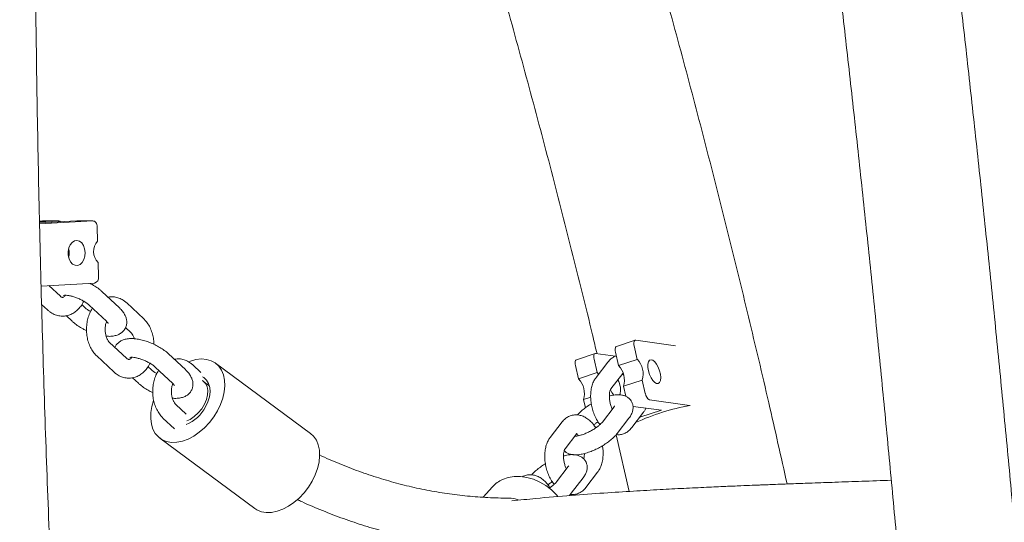
# Model space of a CAD drawing. Units: millimetres. Extents: x 0 to 2100, y 0 to 2970.
# Drawn here: x 626 to 657, y 2237 to 2253 of the extents above; entities that cross this region are included whole.
import ezdxf

# ---------------------------------------------------------------- set-up
doc = ezdxf.new("R2010")
doc.units = ezdxf.units.MM
doc.header["$LTSCALE"] = 100

msp = doc.modelspace()

# ---------------------------------------------------------------- linework, layer by layer
at = {"color": 7, "linetype": 'Continuous', "lineweight": 15}
for p, q in [((626.413, 2246.728), (626.512, 2246.733)), ((627.024, 2246.733), (626.414, 2246.7)), ((626.414, 2246.668), (627.61, 2246.732)), ((628.122, 2246.732), (626.415, 2246.64)), ((626.512, 2246.733), (626.517, 2246.733)), ((627.029, 2246.733), (626.517, 2246.733)), ((627.61, 2246.732), (627.615, 2246.733)), ((628.127, 2246.732), (627.615, 2246.733)), ((628.275, 2246.086), (628.264, 2246.54)), ((628.303, 2244.941), (628.292, 2245.394)), ((628.172, 2244.733), (626.463, 2244.641)), ((627.08, 2244.314), (626.716, 2244.655)), ((628.966, 2243.951), (628.421, 2244.462)), ((626.48, 2244.054), (626.67, 2243.876)), ((627.868, 2243.951), (627.769, 2244.045)), ((629.755, 2243.587), (629.209, 2244.099)), ((628.01, 2244.024), (628.556, 2243.513)), ((627.268, 2243.692), (627.458, 2243.513)), ((629.171, 2243.312), (629.345, 2243.15)), ((629.205, 2242.323), (628.659, 2242.834)), ((645.517, 2242.9), (644.917, 2242.701)), ((645.535, 2242.901), (646.816, 2242.727)), ((631.091, 2241.96), (630.545, 2242.471)), ((644.232, 2242.473), (643.632, 2242.274)), ((644.25, 2242.475), (644.886, 2242.388)), ((644.887, 2242.524), (644.989, 2242.09)), ((645.487, 2242.723), (645.588, 2242.289)), ((628.249, 2242.397), (628.794, 2241.885)), ((635.102, 2239.913), (632.061, 2242.167)), ((644.202, 2242.296), (644.303, 2241.862)), ((644.644, 2242.201), (644.266, 2241.708)), ((645.588, 2242.289), (644.989, 2242.09)), ((629.993, 2241.96), (629.893, 2242.054)), ((630.135, 2242.033), (630.681, 2241.522)), ((631.59, 2241.868), (631.334, 2242.108)), ((643.602, 2242.097), (643.704, 2241.663)), ((644.303, 2241.862), (643.704, 2241.663)), ((644.303, 2241.862), (644.345, 2241.811)), ((644.743, 2241.343), (645.121, 2241.837)), ((629.392, 2241.701), (629.583, 2241.522)), ((645.744, 2241.626), (645.144, 2241.427)), ((645.744, 2241.626), (645.845, 2241.192)), ((645.144, 2241.427), (645.219, 2241.104)), ((644.093, 2241.078), (643.859, 2241)), ((643.859, 2241), (643.921, 2240.732)), ((645.983, 2240.988), (647.264, 2240.813)), ((631.115, 2240.533), (630.784, 2240.843)), ((644.844, 2240.769), (644.466, 2240.276)), ((645.41, 2240.098), (645.787, 2240.591)), ((646.359, 2240.656), (645.45, 2240.78)), ((645.673, 2240.428), (646.359, 2240.656)), ((630.373, 2240.406), (630.746, 2240.056)), ((643.172, 2240.279), (642.794, 2239.785)), ((644.942, 2239.911), (645.32, 2240.405)), ((645.664, 2240.43), (645.673, 2240.428)), ((645.671, 2240.439), (645.673, 2240.428)), ((630.274, 2239.757), (633.315, 2237.503)), ((643.271, 2239.421), (643.649, 2239.914)), ((644.907, 2239.87), (645.322, 2238.05)), ((643.372, 2238.847), (642.994, 2238.353)), ((643.938, 2238.175), (644.316, 2238.669)), ((643.47, 2237.989), (643.848, 2238.482)), ((640.946, 2238.2), (640.647, 2237.862)), ((643.408, 2237.915), (643.47, 2237.989))]:
    msp.add_line(p, q, dxfattribs=at)
at = {"color": 7, "linetype": 'Continuous', "lineweight": 15, "flags": 128}
for points in [[(628.264, 2246.54), (628.26, 2246.578), (628.251, 2246.616), (628.238, 2246.649), (628.22, 2246.679), (628.199, 2246.703), (628.175, 2246.72), (628.149, 2246.73), (628.122, 2246.732)], [(627.875, 2245.718), (627.866, 2245.6), (627.833, 2245.49), (627.78, 2245.4), (627.711, 2245.337), (627.633, 2245.306), (627.552, 2245.31), (627.475, 2245.35), (627.41, 2245.421), (627.361, 2245.517), (627.335, 2245.629), (627.332, 2245.748), (627.353, 2245.864), (627.396, 2245.964), (627.458, 2246.042), (627.532, 2246.09), (627.613, 2246.103), (627.693, 2246.081), (627.765, 2246.025), (627.822, 2245.941), (627.86, 2245.835), (627.875, 2245.718)], [(645.535, 2242.901), (645.518, 2242.9), (645.503, 2242.892), (645.491, 2242.876), (645.482, 2242.854), (645.478, 2242.827), (645.477, 2242.795), (645.48, 2242.76), (645.487, 2242.723)], [(644.25, 2242.475), (644.233, 2242.473), (644.218, 2242.465), (644.206, 2242.449), (644.197, 2242.428), (644.193, 2242.4), (644.192, 2242.368), (644.195, 2242.333), (644.202, 2242.296)], [(644.887, 2242.524), (644.88, 2242.561), (644.877, 2242.596), (644.878, 2242.628), (644.883, 2242.655), (644.891, 2242.677), (644.903, 2242.692), (644.917, 2242.701)], [(632.12, 2240.635), (632.218, 2240.837), (632.291, 2241.042), (632.338, 2241.245), (632.358, 2241.441), (632.35, 2241.626), (632.314, 2241.796), (632.251, 2241.946), (632.163, 2242.073), (632.051, 2242.174), (631.919, 2242.247), (631.769, 2242.289), (631.605, 2242.301), (631.431, 2242.281), (631.251, 2242.23), (631.201, 2242.211)], [(643.602, 2242.097), (643.595, 2242.134), (643.592, 2242.169), (643.593, 2242.201), (643.598, 2242.228), (643.606, 2242.25), (643.618, 2242.266), (643.632, 2242.274)], [(645.945, 2241.919), (645.927, 2242.031), (645.927, 2242.13), (645.945, 2242.209), (645.979, 2242.259), (646.027, 2242.277), (646.085, 2242.261), (646.146, 2242.213), (646.206, 2242.136), (646.259, 2242.037), (646.301, 2241.926), (646.328, 2241.812), (646.337, 2241.705), (646.328, 2241.615), (646.301, 2241.55), (646.259, 2241.515), (646.206, 2241.514), (646.146, 2241.547), (646.085, 2241.611), (646.028, 2241.699), (645.979, 2241.805), (645.945, 2241.919)], [(631.142, 2240.314), (631.243, 2240.363), (631.378, 2240.454), (631.504, 2240.57), (631.614, 2240.703), (631.703, 2240.849), (631.767, 2241), (631.803, 2241.149), (631.81, 2241.289), (631.786, 2241.414), (631.734, 2241.518), (631.655, 2241.596), (631.634, 2241.61)], [(631.739, 2240.766), (631.814, 2240.926), (631.862, 2241.089), (631.882, 2241.246), (631.872, 2241.391), (631.834, 2241.519), (631.769, 2241.624), (631.679, 2241.702), (631.637, 2241.725)], [(630.073, 2240.97), (630.017, 2240.781), (629.984, 2240.58), (629.978, 2240.389), (630, 2240.211), (630.05, 2240.051), (630.126, 2239.912), (630.226, 2239.797), (630.348, 2239.71), (630.489, 2239.652), (630.647, 2239.625), (630.816, 2239.63), (630.994, 2239.665), (631.176, 2239.731), (631.358, 2239.826), (631.535, 2239.947), (631.703, 2240.093), (631.86, 2240.258), (631.999, 2240.44), (632.12, 2240.635)], [(635.16, 2238.38), (635.258, 2238.582), (635.332, 2238.787), (635.379, 2238.99), (635.398, 2239.187), (635.39, 2239.372), (635.354, 2239.542), (635.292, 2239.692), (635.203, 2239.819), (635.102, 2239.913)], [(633.315, 2237.503), (633.388, 2237.456), (633.53, 2237.398), (633.687, 2237.371), (633.857, 2237.375), (634.035, 2237.411), (634.216, 2237.477), (634.398, 2237.572), (634.575, 2237.693), (634.744, 2237.838), (634.9, 2238.004), (635.04, 2238.186), (635.16, 2238.38)], [(643.042, 2237.886), (642.999, 2237.935), (642.835, 2238.096), (642.653, 2238.236), (642.458, 2238.352), (642.253, 2238.44), (642.045, 2238.5), (641.836, 2238.53), (641.633, 2238.528), (641.441, 2238.496), (641.263, 2238.433)], [(641.763, 2237.777), (641.671, 2237.816), (641.545, 2237.834)]]:
    msp.add_lwpolyline(points, dxfattribs=at)
at = {"color": 7, "linetype": 'Continuous', "lineweight": 15}
for centre, radius, start, end in [((627.028, 2246.628), 0.105, 47.1393, 91.7908), ((628.641, 2245.749), 0.498, 137.3454, 225.4948), ((626.787, 2245.704), 0.576, 346.2842, 13.6506), ((628.122, 2244.91), 0.184, 285.7415, 9.5775), ((645.101, 2241.825), 0.673, 342.7988, 43.5534), ((644.501, 2241.626), 0.673, 342.7988, 43.5534), ((643.216, 2241.199), 0.673, 342.7988, 43.5534), ((644.391, 2241.308), 0.658, 345.8211, 29.4962), ((645.276, 2241.561), 0.607, 204.4324, 223.9003), ((646.107, 2241.22), 0.263, 186.1521, 241.8916), ((630.652, 2241.339), 1.229, 291.9919, 332.1862), ((648.632, 2233.461), 7.472, 100.3967, 114.4951), ((641.652, 2237.573), 0.944, 114.3196, 138.3753)]:
    msp.add_arc(centre, radius, start, end, dxfattribs=at)
for points, knots in [([(626.68, 2170.549), (626.679, 2170.995), (626.677, 2172.283), (626.654, 2174.415), (626.604, 2176.945), (626.528, 2179.474), (626.427, 2182.001), (626.301, 2184.527), (626.15, 2187.05), (625.975, 2189.571), (625.774, 2192.089), (625.548, 2194.604), (625.298, 2197.114), (625.022, 2199.621), (624.722, 2202.123), (624.397, 2204.62), (624.048, 2207.112), (623.674, 2209.598), (623.275, 2212.078), (622.852, 2214.552), (622.404, 2217.019), (621.932, 2219.478), (621.435, 2221.93), (620.914, 2224.374), (620.37, 2226.81), (619.801, 2229.237), (619.208, 2231.654), (618.591, 2234.062), (617.95, 2236.461), (617.286, 2238.849), (616.598, 2241.226), (615.887, 2243.592), (615.152, 2245.947), (614.394, 2248.29), (613.613, 2250.621), (612.808, 2252.94), (611.981, 2255.246), (611.131, 2257.538), (610.259, 2259.817), (609.364, 2262.082), (608.446, 2264.333), (607.506, 2266.569), (606.544, 2268.79), (605.561, 2270.996), (604.555, 2273.187), (603.528, 2275.361), (602.479, 2277.519), (601.409, 2279.66), (600.318, 2281.784), (599.206, 2283.891), (598.073, 2285.98), (596.92, 2288.051), (595.746, 2290.104), (594.552, 2292.138), (593.337, 2294.153), (592.103, 2296.149), (590.849, 2298.125), (589.576, 2300.081), (588.283, 2302.017), (586.971, 2303.933), (585.64, 2305.827), (584.291, 2307.701), (582.923, 2309.553), (581.537, 2311.383), (580.132, 2313.192), (578.71, 2314.978), (577.271, 2316.741), (575.814, 2318.482), (574.339, 2320.2), (572.848, 2321.894), (571.34, 2323.564), (569.816, 2325.211), (568.275, 2326.833), (566.719, 2328.431), (565.147, 2330.005), (563.559, 2331.553), (561.956, 2333.076), (560.338, 2334.574), (558.705, 2336.046), (557.058, 2337.492), (555.397, 2338.912), (553.722, 2340.306), (552.033, 2341.673), (550.33, 2343.014), (548.615, 2344.327), (546.886, 2345.614), (545.145, 2346.873), (543.392, 2348.104), (541.626, 2349.307), (539.849, 2350.483), (538.061, 2351.63), (536.261, 2352.75), (534.449, 2353.839), (533.076, 2354.645), (532.304, 2355.08), (532.142, 2355.171)], [0, 0, 0, 0, 0.005753, 0.016652, 0.02755, 0.038448, 0.049346, 0.060245, 0.071143, 0.082041, 0.09294, 0.103838, 0.114736, 0.125635, 0.136533, 0.147431, 0.15833, 0.169228, 0.180127, 0.191025, 0.201924, 0.212822, 0.223721, 0.234619, 0.245518, 0.256416, 0.267315, 0.278213, 0.289112, 0.300011, 0.310909, 0.321808, 0.332706, 0.343605, 0.354504, 0.365402, 0.376301, 0.387199, 0.398098, 0.408996, 0.419895, 0.430793, 0.441691, 0.45259, 0.463488, 0.474386, 0.485284, 0.496182, 0.50708, 0.517978, 0.528875, 0.539773, 0.55067, 0.561567, 0.572464, 0.583361, 0.594257, 0.605154, 0.61605, 0.626946, 0.637842, 0.648737, 0.659632, 0.670527, 0.681421, 0.692315, 0.703209, 0.714102, 0.724995, 0.735887, 0.746779, 0.757671, 0.768562, 0.779452, 0.790342, 0.801232, 0.812121, 0.823009, 0.833896, 0.844783, 0.85567, 0.866555, 0.87744, 0.888324, 0.899208, 0.91009, 0.920972, 0.931853, 0.942733, 0.953613, 0.964491, 0.975369, 0.986246, 0.997122, 1, 1, 1, 1]), ([(658.177, 2231.343), (658.112, 2232.105), (657.976, 2233.724), (657.757, 2236.187), (657.523, 2238.735), (657.281, 2241.272), (657.031, 2243.798), (656.774, 2246.313), (656.509, 2248.816), (656.237, 2251.308), (655.956, 2253.787), (655.669, 2256.253), (655.374, 2258.706), (655.071, 2261.146), (654.761, 2263.572), (654.443, 2265.984), (654.119, 2268.382), (653.786, 2270.765), (653.447, 2273.134), (653.1, 2275.487), (652.747, 2277.824), (652.386, 2280.146), (652.018, 2282.451), (651.643, 2284.74), (651.261, 2287.012), (650.872, 2289.266), (650.476, 2291.504), (650.073, 2293.723), (649.664, 2295.925), (649.248, 2298.108), (648.825, 2300.272), (648.395, 2302.418), (647.959, 2304.544), (647.516, 2306.651), (647.067, 2308.738), (646.612, 2310.805), (646.15, 2312.852), (645.757, 2314.557), (645.516, 2315.576), (645.434, 2315.926)], [0, 0, 0, 0, 0.0244216, 0.0518651, 0.0793092, 0.1067541, 0.1341996, 0.1616459, 0.189093, 0.2165409, 0.2439897, 0.2714394, 0.29889, 0.3263417, 0.3537943, 0.381248, 0.4087028, 0.4361588, 0.463616, 0.4910745, 0.5185342, 0.5459954, 0.573458, 0.600922, 0.6283877, 0.6558549, 0.6833238, 0.7107945, 0.738267, 0.7657414, 0.7932178, 0.8206963, 0.8481769, 0.8756598, 0.903145, 0.9306326, 0.9581229, 0.9856157, 1, 1, 1, 1]), ([(641.736, 2315.051), (641.818, 2314.703), (642.056, 2313.693), (642.445, 2312.007), (642.902, 2309.985), (643.352, 2307.942), (643.796, 2305.878), (644.234, 2303.795), (644.665, 2301.691), (645.09, 2299.567), (645.509, 2297.425), (645.922, 2295.263), (646.327, 2293.082), (646.726, 2290.883), (647.119, 2288.666), (647.505, 2286.431), (647.884, 2284.179), (648.256, 2281.909), (648.621, 2279.622), (648.98, 2277.319), (649.331, 2275), (649.675, 2272.665), (650.012, 2270.314), (650.343, 2267.948), (650.665, 2265.567), (650.981, 2263.171), (651.289, 2260.761), (651.59, 2258.337), (651.884, 2255.9), (652.17, 2253.449), (652.449, 2250.986), (652.72, 2248.509), (652.984, 2246.021), (653.24, 2243.521), (653.489, 2241.009), (653.73, 2238.486), (653.963, 2235.953), (654.188, 2233.408), (654.406, 2230.854), (654.616, 2228.29), (654.818, 2225.717), (655.013, 2223.134), (655.199, 2220.543), (655.378, 2217.943), (655.533, 2215.58), (655.625, 2214.08), (655.664, 2213.452)], [0, 0, 0, 0, 0.012172, 0.035265, 0.05836, 0.081457, 0.104556, 0.127657, 0.150761, 0.173866, 0.196973, 0.220082, 0.243193, 0.266305, 0.289419, 0.312535, 0.335652, 0.35877, 0.38189, 0.405011, 0.428134, 0.451257, 0.474382, 0.497508, 0.520635, 0.543763, 0.566892, 0.590021, 0.613152, 0.636284, 0.659416, 0.682549, 0.705683, 0.728818, 0.751953, 0.775089, 0.798226, 0.821363, 0.844501, 0.867639, 0.890778, 0.913918, 0.937057, 0.960198, 0.983339, 1, 1, 1, 1]), ([(650.393, 2238.289), (650.198, 2239.158), (649.797, 2240.949), (649.159, 2243.651), (648.487, 2246.397), (647.792, 2249.134), (647.074, 2251.86), (646.333, 2254.575), (645.569, 2257.281), (644.78, 2259.974), (644.218, 2261.855), (643.913, 2262.835), (643.885, 2262.924)], [0, 0, 0, 0, 0.104233, 0.21481, 0.325387, 0.435965, 0.546543, 0.657121, 0.767699, 0.878278, 0.988856, 1, 1, 1, 1]), ([(639.154, 2261.294), (639.367, 2260.597), (639.851, 2259.018), (640.577, 2256.543), (641.339, 2253.871), (642.077, 2251.188), (642.793, 2248.494), (643.484, 2245.79), (643.984, 2243.781), (644.247, 2242.671), (644.295, 2242.469)], [0, 0, 0, 0, 0.112606, 0.255206, 0.397806, 0.540406, 0.683006, 0.825606, 0.968207, 1, 1, 1, 1]), ([(627.643, 2219.669), (627.628, 2219.874), (627.53, 2221.264), (627.369, 2223.843), (627.161, 2227.406), (626.975, 2230.971), (626.81, 2234.539), (626.666, 2238.108), (626.544, 2241.68), (626.443, 2245.253), (626.362, 2248.827), (626.304, 2252.402), (626.269, 2255.511), (626.262, 2257.428), (626.259, 2258.153)], [0, 0, 0, 0, 0.016026, 0.108782, 0.201538, 0.294294, 0.38705, 0.479806, 0.572562, 0.665318, 0.758075, 0.850831, 0.943588, 1, 1, 1, 1]), ([(628.421, 2244.462), (628.4, 2244.481), (628.339, 2244.535), (628.223, 2244.619), (628.112, 2244.688), (628.046, 2244.72), (628.034, 2244.726)], [0, 0, 0, 0, 0.192555, 0.560641, 0.918609, 1, 1, 1, 1]), ([(626.67, 2243.876), (626.695, 2243.855), (626.76, 2243.798), (626.88, 2243.729), (627.026, 2243.683), (627.174, 2243.672), (627.317, 2243.694), (627.452, 2243.745), (627.575, 2243.823), (627.686, 2243.928), (627.772, 2244.039), (627.813, 2244.121), (627.829, 2244.154)], [0, 0, 0, 0, 0.070095, 0.183671, 0.294156, 0.400544, 0.504291, 0.607029, 0.710655, 0.816825, 0.926307, 1, 1, 1, 1]), ([(627.248, 2244.346), (627.234, 2244.33), (627.205, 2244.298), (627.172, 2244.281), (627.151, 2244.276), (627.135, 2244.278), (627.106, 2244.291), (627.086, 2244.309), (627.08, 2244.314)], [0, 0, 0, 0, 0.154475, 0.324831, 0.511376, 0.750332, 0.922406, 1, 1, 1, 1]), ([(627.182, 2244.342), (627.182, 2244.342), (627.181, 2244.342), (627.212, 2244.347), (627.269, 2244.347), (627.353, 2244.337), (627.455, 2244.314), (627.571, 2244.278), (627.691, 2244.229), (627.807, 2244.17), (627.909, 2244.107), (627.975, 2244.057), (628.003, 2244.031), (628.01, 2244.024)], [0, 0, 0, 0, 0.0481804, 0.1297842, 0.217268, 0.3127114, 0.4151889, 0.5226677, 0.6330233, 0.7443734, 0.8546138, 0.9618119, 1, 1, 1, 1]), ([(629.209, 2244.099), (629.184, 2244.12), (629.119, 2244.177), (628.999, 2244.246), (628.853, 2244.291), (628.721, 2244.304), (628.642, 2244.289), (628.611, 2244.283)], [0, 0, 0, 0, 0.14958, 0.391944, 0.627715, 0.85474, 1, 1, 1, 1]), ([(628.05, 2243.821), (628.023, 2243.837), (627.962, 2243.873), (627.904, 2243.918), (627.876, 2243.944), (627.868, 2243.951)], [0, 0, 0, 0, 0.366703, 0.833654, 1, 1, 1, 1]), ([(628.11, 2243.93), (628.107, 2243.926), (628.071, 2243.879), (628.02, 2243.77), (627.96, 2243.605), (627.926, 2243.427), (627.914, 2243.243), (627.927, 2243.059), (627.963, 2242.88), (628.025, 2242.71), (628.107, 2242.56), (628.186, 2242.458), (628.236, 2242.409), (628.249, 2242.397)], [0, 0, 0, 0, 0.009736, 0.11372, 0.219434, 0.325823, 0.432439, 0.539384, 0.646898, 0.755253, 0.864598, 0.964054, 1, 1, 1, 1]), ([(628.549, 2243.035), (628.573, 2243.032), (628.654, 2243.024), (628.772, 2243.033), (628.901, 2243.064), (629.007, 2243.115), (629.095, 2243.185), (629.163, 2243.276), (629.204, 2243.383), (629.214, 2243.496), (629.198, 2243.603), (629.158, 2243.707), (629.095, 2243.812), (629.027, 2243.892), (628.979, 2243.939), (628.966, 2243.951)], [0, 0, 0, 0, 0.045757, 0.155978, 0.247987, 0.328918, 0.404501, 0.477902, 0.557012, 0.631625, 0.705206, 0.782492, 0.868321, 0.966164, 1, 1, 1, 1]), ([(627.458, 2243.513), (627.479, 2243.494), (627.54, 2243.44), (627.655, 2243.356), (627.791, 2243.273), (627.883, 2243.23), (627.92, 2243.212)], [0, 0, 0, 0, 0.165039, 0.480528, 0.787344, 1, 1, 1, 1]), ([(628.659, 2242.834), (628.652, 2242.841), (628.631, 2242.863), (628.592, 2242.918), (628.553, 2243.008), (628.526, 2243.116), (628.515, 2243.234), (628.522, 2243.352), (628.54, 2243.446), (628.559, 2243.491), (628.565, 2243.504)], [0, 0, 0, 0, 0.069976, 0.212754, 0.355454, 0.499092, 0.644352, 0.790431, 0.93588, 1, 1, 1, 1]), ([(628.556, 2243.513), (628.566, 2243.503), (628.59, 2243.48), (628.613, 2243.449), (628.615, 2243.444), (628.616, 2243.442)], [0, 0, 0, 0, 0.254632, 0.642061, 1, 1, 1, 1]), ([(630.083, 2242.772), (630.081, 2242.823), (630.076, 2242.935), (630.04, 2243.104), (629.979, 2243.275), (629.897, 2243.424), (629.818, 2243.526), (629.768, 2243.575), (629.755, 2243.587)], [0, 0, 0, 0, 0.161428, 0.357163, 0.554427, 0.753494, 0.934559, 1, 1, 1, 1]), ([(629.345, 2243.15), (629.352, 2243.143), (629.373, 2243.121), (629.41, 2243.065), (629.442, 2243.001), (629.452, 2242.957), (629.454, 2242.949)], [0, 0, 0, 0, 0.1805533, 0.5489522, 0.9171482, 1, 1, 1, 1]), ([(630.545, 2242.471), (630.525, 2242.49), (630.464, 2242.544), (630.348, 2242.628), (630.198, 2242.718), (630.038, 2242.797), (629.873, 2242.861), (629.707, 2242.911), (629.542, 2242.945), (629.379, 2242.959), (629.231, 2242.951), (629.103, 2242.92), (628.996, 2242.869), (628.91, 2242.798), (628.853, 2242.73), (628.837, 2242.684), (628.833, 2242.672)], [0, 0, 0, 0, 0.044546, 0.1297, 0.212514, 0.293951, 0.375027, 0.456534, 0.539337, 0.624835, 0.715112, 0.790473, 0.85676, 0.918667, 0.978787, 1, 1, 1, 1]), ([(628.794, 2241.885), (628.819, 2241.864), (628.885, 2241.807), (629.004, 2241.738), (629.15, 2241.692), (629.298, 2241.681), (629.442, 2241.703), (629.576, 2241.754), (629.7, 2241.832), (629.81, 2241.937), (629.897, 2242.048), (629.938, 2242.13), (629.954, 2242.163)], [0, 0, 0, 0, 0.070095, 0.183671, 0.294156, 0.400544, 0.504291, 0.607029, 0.710655, 0.816825, 0.926307, 1, 1, 1, 1]), ([(629.372, 2242.355), (629.359, 2242.339), (629.33, 2242.307), (629.296, 2242.29), (629.276, 2242.285), (629.26, 2242.287), (629.231, 2242.3), (629.211, 2242.318), (629.205, 2242.323)], [0, 0, 0, 0, 0.154475, 0.324831, 0.511376, 0.750332, 0.922406, 1, 1, 1, 1]), ([(629.307, 2242.351), (629.306, 2242.351), (629.306, 2242.351), (629.336, 2242.356), (629.394, 2242.356), (629.477, 2242.346), (629.58, 2242.323), (629.696, 2242.287), (629.816, 2242.238), (629.932, 2242.179), (630.034, 2242.116), (630.099, 2242.066), (630.128, 2242.04), (630.135, 2242.033)], [0, 0, 0, 0, 0.04818, 0.129784, 0.217268, 0.312711, 0.415189, 0.522668, 0.633023, 0.744373, 0.854614, 0.961812, 1, 1, 1, 1]), ([(631.334, 2242.108), (631.309, 2242.129), (631.244, 2242.186), (631.124, 2242.255), (630.978, 2242.3), (630.846, 2242.313), (630.767, 2242.298), (630.736, 2242.292)], [0, 0, 0, 0, 0.14958, 0.391944, 0.627715, 0.85474, 1, 1, 1, 1]), ([(644.916, 2242.401), (644.914, 2242.401), (644.87, 2242.391), (644.793, 2242.344), (644.705, 2242.276), (644.661, 2242.222), (644.644, 2242.201)], [0, 0, 0, 0, 0.016325, 0.393793, 0.766739, 1, 1, 1, 1]), ([(630.174, 2241.83), (630.148, 2241.846), (630.087, 2241.882), (630.029, 2241.927), (630.001, 2241.953), (629.993, 2241.96)], [0, 0, 0, 0, 0.366703, 0.833654, 1, 1, 1, 1]), ([(630.235, 2241.939), (630.232, 2241.935), (630.196, 2241.888), (630.145, 2241.779), (630.085, 2241.614), (630.05, 2241.436), (630.039, 2241.252), (630.051, 2241.068), (630.088, 2240.889), (630.149, 2240.719), (630.231, 2240.569), (630.31, 2240.467), (630.36, 2240.418), (630.373, 2240.406)], [0, 0, 0, 0, 0.009736, 0.11372, 0.219434, 0.325823, 0.432439, 0.539384, 0.646898, 0.755253, 0.864598, 0.964054, 1, 1, 1, 1]), ([(630.674, 2241.044), (630.698, 2241.041), (630.778, 2241.033), (630.897, 2241.042), (631.026, 2241.073), (631.132, 2241.124), (631.219, 2241.194), (631.288, 2241.285), (631.328, 2241.392), (631.339, 2241.505), (631.322, 2241.612), (631.283, 2241.717), (631.219, 2241.821), (631.151, 2241.901), (631.103, 2241.948), (631.091, 2241.96)], [0, 0, 0, 0, 0.045757, 0.155978, 0.247987, 0.328918, 0.404501, 0.477902, 0.557012, 0.631625, 0.705206, 0.782492, 0.868321, 0.966164, 1, 1, 1, 1]), ([(645.121, 2241.837), (645.123, 2241.839), (645.126, 2241.842), (645.124, 2241.841), (645.124, 2241.841)], [0, 0, 0, 0, 0.805275, 1, 1, 1, 1]), ([(629.583, 2241.522), (629.604, 2241.503), (629.664, 2241.449), (629.78, 2241.365), (629.915, 2241.282), (630.007, 2241.239), (630.045, 2241.221)], [0, 0, 0, 0, 0.165039, 0.480528, 0.787344, 1, 1, 1, 1]), ([(630.784, 2240.843), (630.777, 2240.85), (630.755, 2240.872), (630.717, 2240.927), (630.678, 2241.017), (630.651, 2241.125), (630.64, 2241.243), (630.647, 2241.361), (630.665, 2241.455), (630.684, 2241.5), (630.689, 2241.513)], [0, 0, 0, 0, 0.069976, 0.212754, 0.355454, 0.499092, 0.644352, 0.790431, 0.93588, 1, 1, 1, 1]), ([(630.681, 2241.522), (630.69, 2241.512), (630.715, 2241.489), (630.737, 2241.458), (630.74, 2241.453), (630.741, 2241.451)], [0, 0, 0, 0, 0.254632, 0.642061, 1, 1, 1, 1]), ([(631.849, 2241.442), (631.835, 2241.452), (631.777, 2241.497), (631.719, 2241.545), (631.674, 2241.581)], [0, 0, 0, 0, 0.22862, 1, 1, 1, 1]), ([(644.266, 2241.708), (644.248, 2241.682), (644.203, 2241.618), (644.149, 2241.497), (644.108, 2241.345), (644.089, 2241.178), (644.091, 2241.001), (644.115, 2240.821), (644.159, 2240.643), (644.222, 2240.473), (644.298, 2240.32), (644.361, 2240.235), (644.39, 2240.196)], [0, 0, 0, 0, 0.064981, 0.164072, 0.26715, 0.373778, 0.480826, 0.587325, 0.693533, 0.800101, 0.907577, 1, 1, 1, 1]), ([(645.107, 2241.819), (645.116, 2241.814), (645.126, 2241.808), (645.143, 2241.79), (645.147, 2241.785)], [0, 0, 0, 0, 0.7710438, 1, 1, 1, 1]), ([(644.786, 2240.694), (644.781, 2240.704), (644.758, 2240.747), (644.728, 2240.837), (644.701, 2240.957), (644.689, 2241.075), (644.692, 2241.182), (644.707, 2241.267), (644.729, 2241.323), (644.738, 2241.337), (644.743, 2241.343)], [0, 0, 0, 0, 0.044227, 0.186266, 0.330361, 0.474364, 0.615803, 0.753154, 0.886182, 1, 1, 1, 1]), ([(645.32, 2240.405), (645.335, 2240.426), (645.375, 2240.481), (645.421, 2240.57), (645.451, 2240.677), (645.454, 2240.783), (645.43, 2240.89), (645.376, 2240.987), (645.298, 2241.062), (645.21, 2241.113), (645.112, 2241.143), (645.002, 2241.156), (644.872, 2241.149), (644.766, 2241.134), (644.701, 2241.114), (644.692, 2241.111)], [0, 0, 0, 0, 0.05962, 0.154285, 0.234696, 0.309939, 0.383204, 0.463287, 0.537434, 0.609391, 0.684422, 0.768345, 0.867624, 0.98083, 1, 1, 1, 1]), ([(644.113, 2240.861), (644.106, 2240.857), (644.048, 2240.825), (643.948, 2240.755), (643.818, 2240.654), (643.727, 2240.57), (643.684, 2240.518), (643.672, 2240.504)], [0, 0, 0, 0, 0.037674, 0.316102, 0.598471, 0.889766, 1, 1, 1, 1]), ([(644.86, 2240.793), (644.86, 2240.794), (644.861, 2240.798), (644.857, 2240.786), (644.847, 2240.774), (644.844, 2240.769)], [0, 0, 0, 0, 0.01716, 0.675303, 1, 1, 1, 1]), ([(645.787, 2240.591), (645.806, 2240.617), (645.836, 2240.657), (645.856, 2240.705), (645.864, 2240.723)], [0, 0, 0, 0, 0.61881, 1, 1, 1, 1]), ([(644.254, 2240.091), (644.229, 2240.129), (644.172, 2240.218), (644.066, 2240.326), (643.946, 2240.417), (643.822, 2240.476), (643.696, 2240.508), (643.566, 2240.511), (643.438, 2240.483), (643.321, 2240.424), (643.233, 2240.353), (643.189, 2240.3), (643.172, 2240.279)], [0, 0, 0, 0, 0.095205, 0.219757, 0.331363, 0.436912, 0.5371, 0.634085, 0.738191, 0.838656, 0.937917, 1, 1, 1, 1]), ([(644.466, 2240.276), (644.459, 2240.268), (644.442, 2240.247), (644.395, 2240.199), (644.321, 2240.137), (644.226, 2240.069), (644.115, 2240.001), (643.996, 2239.94), (643.878, 2239.889), (643.769, 2239.852), (643.681, 2239.831), (643.623, 2239.823), (643.594, 2239.824), (643.596, 2239.824), (643.596, 2239.824)], [0, 0, 0, 0, 0.050496, 0.133976, 0.223785, 0.319382, 0.418526, 0.519365, 0.620264, 0.719359, 0.814933, 0.894019, 0.965663, 1, 1, 1, 1]), ([(644.192, 2240.181), (644.214, 2240.2), (644.253, 2240.234), (644.305, 2240.27), (644.327, 2240.286)], [0, 0, 0, 0, 0.561986, 1, 1, 1, 1]), ([(644.906, 2239.873), (644.942, 2239.871), (645.022, 2239.865), (645.144, 2239.894), (645.261, 2239.952), (645.348, 2240.024), (645.393, 2240.077), (645.41, 2240.098)], [0, 0, 0, 0, 0.184513, 0.416527, 0.640424, 0.86164, 1, 1, 1, 1]), ([(642.794, 2239.785), (642.776, 2239.76), (642.731, 2239.695), (642.677, 2239.575), (642.636, 2239.423), (642.617, 2239.255), (642.619, 2239.078), (642.643, 2238.899), (642.687, 2238.721), (642.75, 2238.551), (642.827, 2238.398), (642.889, 2238.313), (642.918, 2238.274)], [0, 0, 0, 0, 0.064981, 0.164072, 0.26715, 0.373778, 0.480826, 0.587325, 0.693533, 0.800101, 0.907577, 1, 1, 1, 1]), ([(643.244, 2239.36), (643.258, 2239.345), (643.295, 2239.306), (643.373, 2239.265), (643.469, 2239.233), (643.58, 2239.221), (643.71, 2239.226), (643.859, 2239.254), (644.02, 2239.301), (644.181, 2239.364), (644.339, 2239.44), (644.491, 2239.526), (644.634, 2239.621), (644.764, 2239.723), (644.867, 2239.819), (644.92, 2239.884), (644.942, 2239.911)], [0, 0, 0, 0, 0.032834, 0.088107, 0.14574, 0.210204, 0.286464, 0.37342, 0.457989, 0.539196, 0.618691, 0.697663, 0.776948, 0.857355, 0.940303, 1, 1, 1, 1]), ([(643.635, 2239.897), (643.644, 2239.891), (643.661, 2239.881), (643.687, 2239.851), (643.7, 2239.837)], [0, 0, 0, 0, 0.516836, 1, 1, 1, 1]), ([(643.649, 2239.914), (643.651, 2239.917), (643.654, 2239.92), (643.652, 2239.919), (643.652, 2239.918)], [0, 0, 0, 0, 0.805275, 1, 1, 1, 1]), ([(643.314, 2238.772), (643.309, 2238.782), (643.287, 2238.825), (643.257, 2238.915), (643.229, 2239.034), (643.217, 2239.153), (643.22, 2239.259), (643.235, 2239.344), (643.257, 2239.401), (643.266, 2239.414), (643.271, 2239.421)], [0, 0, 0, 0, 0.044227, 0.186266, 0.330361, 0.474364, 0.615803, 0.753154, 0.886182, 1, 1, 1, 1]), ([(644.316, 2238.669), (644.334, 2238.695), (644.379, 2238.759), (644.433, 2238.88), (644.474, 2239.032), (644.493, 2239.199), (644.493, 2239.363), (644.476, 2239.469), (644.469, 2239.516)], [0, 0, 0, 0, 0.115307, 0.291142, 0.474053, 0.663261, 0.853216, 1, 1, 1, 1]), ([(641.543, 2237.834), (641.431, 2237.835), (641.1, 2237.836), (640.551, 2237.861), (639.895, 2237.921), (639.242, 2238.013), (638.59, 2238.136), (637.942, 2238.29), (637.298, 2238.476), (636.657, 2238.691), (636.023, 2238.941), (635.602, 2239.119), (635.394, 2239.221), (635.394, 2239.221)], [0, 0, 0, 0, 0.053885, 0.159238, 0.264584, 0.369893, 0.475143, 0.580314, 0.685389, 0.790354, 0.8952, 0.999923, 1, 1, 1, 1]), ([(643.848, 2238.482), (643.864, 2238.503), (643.903, 2238.558), (643.949, 2238.648), (643.979, 2238.755), (643.983, 2238.861), (643.958, 2238.968), (643.904, 2239.065), (643.826, 2239.14), (643.738, 2239.19), (643.641, 2239.221), (643.53, 2239.234), (643.4, 2239.227), (643.294, 2239.211), (643.23, 2239.192), (643.22, 2239.189)], [0, 0, 0, 0, 0.05962, 0.154285, 0.234696, 0.309939, 0.383204, 0.463287, 0.537434, 0.609391, 0.684422, 0.768345, 0.867624, 0.98083, 1, 1, 1, 1]), ([(643.89, 2239.266), (643.89, 2239.242), (643.889, 2239.184), (643.878, 2239.125), (643.869, 2239.1), (643.866, 2239.094)], [0, 0, 0, 0, 0.334326, 0.834699, 1, 1, 1, 1]), ([(642.641, 2238.939), (642.634, 2238.935), (642.577, 2238.903), (642.476, 2238.833), (642.346, 2238.732), (642.255, 2238.647), (642.212, 2238.596), (642.201, 2238.582)], [0, 0, 0, 0, 0.037674, 0.316102, 0.598471, 0.889766, 1, 1, 1, 1]), ([(643.388, 2238.871), (643.388, 2238.871), (643.389, 2238.876), (643.385, 2238.864), (643.375, 2238.851), (643.372, 2238.847)], [0, 0, 0, 0, 0.01716, 0.675303, 1, 1, 1, 1]), ([(653.735, 2238.408), (653.419, 2238.397), (652.817, 2238.376), (651.972, 2238.346), (651.244, 2238.32), (650.681, 2238.3), (650.262, 2238.284), (649.97, 2238.273), (649.748, 2238.264), (649.583, 2238.258), (649.432, 2238.252), (649.213, 2238.243), (648.87, 2238.229), (648.382, 2238.209), (647.771, 2238.181), (647.07, 2238.148), (646.289, 2238.107), (645.436, 2238.058), (644.486, 2237.997), (643.439, 2237.92), (642.455, 2237.838), (641.821, 2237.773), (641.568, 2237.746)], [0, 0, 0, 0, 0.077932, 0.148237, 0.20796, 0.257104, 0.287018, 0.310981, 0.328993, 0.341831, 0.351674, 0.366019, 0.395975, 0.436059, 0.486271, 0.546612, 0.608751, 0.678891, 0.757031, 0.843171, 0.937315, 1, 1, 1, 1]), ([(642.783, 2238.169), (642.758, 2238.207), (642.7, 2238.295), (642.594, 2238.404), (642.474, 2238.494), (642.35, 2238.554), (642.224, 2238.586), (642.094, 2238.588), (641.981, 2238.566), (641.918, 2238.532), (641.895, 2238.519)], [0, 0, 0, 0, 0.118866, 0.274373, 0.413715, 0.545496, 0.670584, 0.791672, 0.921651, 1, 1, 1, 1]), ([(642.72, 2238.258), (642.742, 2238.278), (642.781, 2238.312), (642.833, 2238.348), (642.856, 2238.363)], [0, 0, 0, 0, 0.561986, 1, 1, 1, 1]), ([(642.994, 2238.353), (642.988, 2238.345), (642.971, 2238.324), (642.923, 2238.277), (642.85, 2238.215), (642.787, 2238.171), (642.755, 2238.149)], [0, 0, 0, 0, 0.158968, 0.421773, 0.704504, 1, 1, 1, 1]), ([(643.438, 2237.95), (643.472, 2237.948), (643.551, 2237.943), (643.672, 2237.972), (643.789, 2238.03), (643.877, 2238.101), (643.921, 2238.155), (643.938, 2238.175)], [0, 0, 0, 0, 0.180055, 0.413337, 0.638459, 0.860883, 1, 1, 1, 1]), ([(634.684, 2237.79), (634.73, 2237.767), (634.996, 2237.637), (635.489, 2237.43), (636.161, 2237.17), (636.839, 2236.943), (637.52, 2236.747), (638.206, 2236.582), (638.895, 2236.449), (639.586, 2236.346), (640.278, 2236.278), (640.777, 2236.245), (641.045, 2236.242), (641.082, 2236.241)], [0, 0, 0, 0, 0.022742, 0.129849, 0.236848, 0.343741, 0.45053, 0.557222, 0.663826, 0.770354, 0.876818, 0.983235, 1, 1, 1, 1])]:
    msp.add_open_spline(points, degree=3, knots=knots, dxfattribs=at)

doc.saveas('drawing.dxf')
